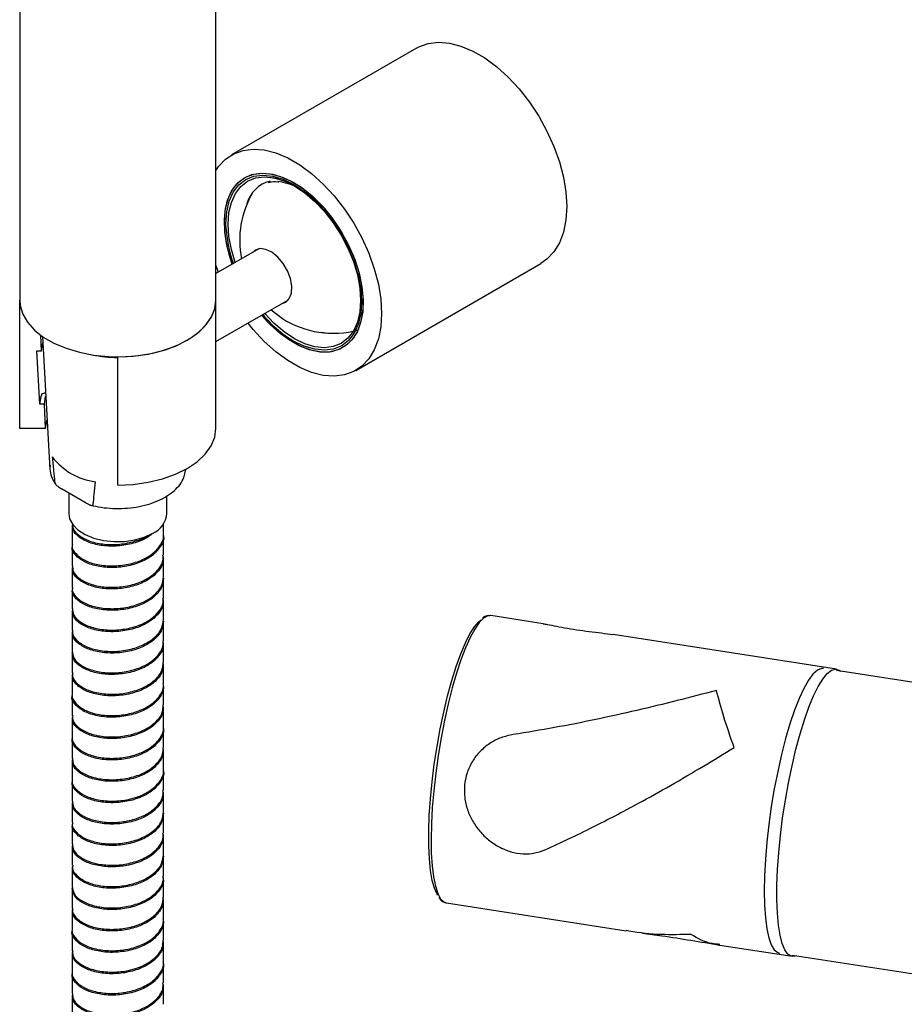
# Model space of a CAD drawing. Units: millimetres. Extents: x -1190 to 210, y -177 to 645.
# Drawn here: x -433 to -298, y 224 to 375 of the extents above; entities that cross this region are included whole.
import ezdxf

# ---------------------------------------------------------------- set-up
doc = ezdxf.new("R2010")
doc.units = ezdxf.units.MM
doc.layers.add('A1', color=7, linetype='Continuous')

msp = doc.modelspace()

# ---------------------------------------------------------------- linework, layer by layer
at = {"layer": 'A1', "color": 0}
for p, q in [((-432.97, 445.4), (-432.97, 332.09)), ((-402.97, 332.09), (-402.97, 445.4)), ((-372.3, 370.59), (-400.59, 354.27)), ((-396.41, 339.94), (-402.97, 336.15)), ((-402.57, 336.38), (-402.97, 337.43)), ((-432.97, 312.49), (-432.97, 332.09)), ((-402.97, 325.76), (-391.91, 332.14)), ((-402.97, 312.49), (-402.97, 332.09)), ((-394.56, 330.61), (-392.82, 329.29)), ((-429.63, 324.33), (-429.76, 326.74)), ((-429.5, 326.55), (-428.34, 306.23)), ((-429.9, 316.17), (-430.33, 324.33)), ((-430.33, 324.33), (-429.63, 324.33)), ((-417.97, 303.83), (-417.97, 323.43)), ((-429.2, 316.17), (-429.9, 316.17)), ((-429, 312.49), (-429.2, 316.17)), ((-429, 312.49), (-432.97, 312.49)), ((-407.67, 305.75), (-407.6, 306.23)), ((-407.6, 306.23), (-407.6, 306.23)), ((-422.79, 301.07), (-426.59, 303.26)), ((-425.47, 302.62), (-425.47, 299.51)), ((-410.47, 299.51), (-410.47, 302.15)), ((-410.97, 296.37), (-410.97, 297.96)), ((-424.97, 297.75), (-424.97, 294.73)), ((-410.97, 293.1), (-410.97, 296.12)), ((-424.97, 294.49), (-424.97, 291.47)), ((-410.97, 289.83), (-410.97, 292.86)), ((-424.97, 291.22), (-424.97, 288.2)), ((-410.97, 286.57), (-410.97, 289.59)), ((-424.97, 287.96), (-424.97, 284.94)), ((-410.97, 283.3), (-410.97, 286.32)), ((-424.97, 284.69), (-424.97, 281.67)), ((-410.97, 280.04), (-410.97, 283.06)), ((-424.97, 281.42), (-424.97, 278.4)), ((-410.97, 276.77), (-410.97, 279.79)), ((-424.97, 278.16), (-424.97, 275.14)), ((-410.97, 273.5), (-410.97, 276.52)), ((-424.97, 274.89), (-424.97, 271.87)), ((-410.97, 270.24), (-410.97, 273.26)), ((-424.97, 271.63), (-424.97, 268.6)), ((-410.97, 266.97), (-410.97, 269.99)), ((-424.97, 268.36), (-424.97, 265.34)), ((-410.97, 263.71), (-410.97, 266.73)), ((-424.97, 265.09), (-424.97, 262.07)), ((-410.97, 260.44), (-410.97, 263.46)), ((-424.97, 261.83), (-424.97, 258.81)), ((-410.97, 257.17), (-410.97, 260.19)), ((-424.97, 258.56), (-424.97, 255.54)), ((-410.97, 253.91), (-410.97, 256.93)), ((-424.97, 255.29), (-424.97, 252.27)), ((-410.97, 250.64), (-410.97, 253.66)), ((-424.97, 252.03), (-424.97, 249.01)), ((-410.97, 247.37), (-410.97, 250.39)), ((-424.97, 248.76), (-424.97, 245.74)), ((-410.97, 244.11), (-410.97, 247.13)), ((-424.97, 245.5), (-424.97, 242.48)), ((-410.97, 240.84), (-410.97, 243.86)), ((-424.97, 242.23), (-424.97, 239.21)), ((-410.97, 237.58), (-410.97, 240.6)), ((-424.97, 238.96), (-424.97, 235.94)), ((-410.97, 234.31), (-410.97, 237.33)), ((-424.97, 235.7), (-424.97, 232.68)), ((-410.97, 231.04), (-410.97, 234.06)), ((-424.97, 232.43), (-424.97, 229.41)), ((-410.97, 227.78), (-410.97, 230.8)), ((-424.97, 229.17), (-424.97, 226.14)), ((-410.97, 224.51), (-410.97, 227.53)), ((-424.97, 225.9), (-424.97, 222.88))]:
    msp.add_line(p, q, dxfattribs=at)
at = {"layer": 'A1', "color": 0, "linetype": 'Continuous', "lineweight": 25}
for p, q in [((-381.59, 321.36), (-353.3, 337.68)), ((-360.96, 283.88), (-361.05, 283.89)), ((-352.95, 282.64), (-360.96, 283.88)), ((-343.6, 281.18), (-342.27, 280.98)), ((-308.12, 275.7), (-342.27, 280.99)), ((-275.17, 270.4), (-308.15, 275.51)), ((-367.82, 240.01), (-367.75, 240)), ((-367.75, 240), (-340.3, 235.75)), ((-325.97, 233.54), (-314.9, 231.83)), ((-314.87, 232.02), (-283.93, 227.24))]:
    msp.add_line(p, q, dxfattribs=at)
at = {"layer": 'A1', "color": 0, "flags": 128}
for points in [[(-372.3, 370.59), (-371.97, 370.77), (-370.55, 371.29), (-368.98, 371.48), (-367.3, 371.35), (-365.54, 370.91), (-363.72, 370.15), (-361.89, 369.09), (-360.07, 367.75), (-358.3, 366.16), (-356.62, 364.35), (-355.06, 362.34), (-353.63, 360.18), (-352.38, 357.91), (-351.32, 355.57), (-350.48, 353.21), (-349.87, 350.86), (-349.49, 348.57), (-349.37, 346.38), (-349.49, 344.34), (-349.87, 342.48), (-350.48, 340.84), (-351.32, 339.45), (-352.38, 338.33), (-353.3, 337.68)], [(-402.97, 351.91), (-402.57, 352.5), (-401.51, 353.62), (-400.26, 354.44), (-398.84, 354.96), (-397.27, 355.15), (-395.59, 355.03), (-393.82, 354.58), (-392, 353.82), (-390.17, 352.76), (-388.35, 351.42), (-386.59, 349.83), (-384.91, 348.02), (-383.34, 346.01), (-381.92, 343.86), (-380.67, 341.59), (-379.61, 339.24), (-378.77, 336.88), (-378.15, 334.53), (-377.78, 332.24), (-377.65, 330.05), (-377.78, 328.01), (-378.15, 326.16), (-378.77, 324.52), (-379.61, 323.12), (-380.67, 322), (-381.92, 321.18), (-383.34, 320.66), (-384.91, 320.47), (-386.59, 320.59), (-388.35, 321.04), (-390.17, 321.8), (-392, 322.86), (-393.82, 324.2), (-395.59, 325.79), (-397.27, 327.6), (-398.07, 328.58)], [(-401.69, 343.93), (-401.57, 345.73), (-401.2, 347.34), (-400.59, 348.73), (-399.76, 349.87), (-398.73, 350.72), (-397.52, 351.26), (-396.16, 351.5), (-394.67, 351.41), (-393.11, 351), (-391.49, 350.28), (-389.87, 349.28), (-388.28, 348), (-386.75, 346.48), (-385.32, 344.76), (-384.03, 342.88), (-382.91, 340.88), (-381.97, 338.81), (-381.25, 336.71), (-380.76, 334.64), (-380.51, 332.64), (-380.51, 330.77), (-380.76, 329.06), (-381.25, 327.55), (-381.97, 326.29), (-382.91, 325.29), (-384.03, 324.59), (-385.32, 324.2), (-386.75, 324.13), (-388.28, 324.38), (-389.87, 324.94), (-391.49, 325.81), (-393.11, 326.95), (-394.67, 328.35), (-395.99, 329.78)], [(-400.49, 337.58), (-400.77, 338.39), (-401.32, 340.47), (-401.62, 342.49), (-401.69, 344.4), (-401.5, 346.15), (-401.07, 347.71), (-400.41, 349.04), (-399.52, 350.11), (-398.44, 350.88), (-397.19, 351.35), (-395.79, 351.5), (-394.29, 351.34), (-392.71, 350.85), (-391.09, 350.06)], [(-401.43, 342.92), (-401.45, 343.79), (-401.33, 345.59), (-400.95, 347.2), (-400.32, 348.58), (-399.47, 349.69), (-398.42, 350.51), (-397.18, 351.01), (-395.79, 351.19), (-394.29, 351.04), (-392.71, 350.57), (-391.09, 349.78)], [(-400.02, 337.85), (-400.6, 339.81), (-400.98, 341.81), (-401.1, 343.71), (-400.98, 345.47), (-400.6, 347.03), (-400, 348.38), (-399.17, 349.46), (-398.14, 350.26), (-396.93, 350.75), (-395.58, 350.93), (-394.11, 350.78), (-392.57, 350.32), (-390.98, 349.55)], [(-391.09, 350.06), (-389.47, 348.98), (-387.89, 347.64), (-386.38, 346.07), (-384.99, 344.31), (-383.73, 342.39), (-382.65, 340.37), (-381.77, 338.28), (-381.11, 336.19), (-380.68, 334.13), (-380.49, 332.16), (-380.55, 330.32), (-380.86, 328.66), (-381.41, 327.21), (-382.19, 326.01), (-383.17, 325.09), (-384.34, 324.47), (-385.67, 324.15), (-387.12, 324.16), (-388.67, 324.49), (-390.28, 325.13), (-391.9, 326.07), (-393.5, 327.28), (-395.05, 328.74), (-395.99, 329.78)], [(-391.09, 349.78), (-389.47, 348.7), (-387.88, 347.35), (-386.38, 345.76), (-385, 343.98), (-383.76, 342.04), (-382.7, 340.01), (-381.85, 337.91), (-381.23, 335.82), (-380.85, 333.77), (-380.72, 331.83), (-380.85, 330.03), (-380.92, 329.6)], [(-390.98, 349.55), (-389.4, 348.49), (-387.86, 347.18), (-386.39, 345.63), (-385.04, 343.89), (-383.83, 342), (-382.8, 340.01), (-381.97, 337.97), (-381.36, 335.93), (-380.99, 333.93), (-380.87, 332.03), (-380.99, 330.28), (-381.36, 328.71), (-381.97, 327.36), (-382.8, 326.28), (-383.8, 325.5)], [(-392.86, 331.59), (-392.31, 331.8), (-391.76, 332.35), (-391.45, 333.17), (-391.39, 334.21), (-391.6, 335.37), (-392.06, 336.56), (-392.72, 337.69), (-393.54, 338.66), (-394.44, 339.4), (-395.37, 339.84), (-396.23, 339.96), (-396.96, 339.73), (-397.36, 339.38)], [(-432.97, 332.09), (-432.9, 331.26), (-432.51, 329.96), (-431.77, 328.7), (-430.71, 327.52), (-429.36, 326.45), (-427.73, 325.52), (-425.88, 324.73), (-423.84, 324.12), (-421.67, 323.7), (-419.4, 323.47), (-417.11, 323.45), (-414.83, 323.62), (-412.63, 324), (-410.55, 324.56), (-408.65, 325.31), (-406.96, 326.21), (-405.54, 327.25), (-404.4, 328.4), (-403.59, 329.64), (-403.1, 330.93), (-402.97, 332.09)], [(-417.97, 323.43), (-415.62, 323.54), (-413.33, 323.85), (-411.16, 324.37), (-409.15, 325.08), (-407.36, 325.97), (-405.83, 327), (-404.6, 328.16), (-403.7, 329.41), (-403.15, 330.74), (-402.97, 332.09)], [(-383.8, 325.5), (-383.83, 325.48), (-385.04, 324.99), (-386.39, 324.81), (-387.86, 324.96), (-389.4, 325.42), (-390.98, 326.19), (-392.57, 327.25), (-394.11, 328.57), (-395.52, 330.05)], [(-380.92, 329.6), (-381.23, 328.42), (-381.85, 327.04), (-382.7, 325.93), (-383.76, 325.12), (-385, 324.61), (-386.38, 324.43), (-387.88, 324.58), (-389.47, 325.05), (-390.59, 325.57)], [(-385.83, 326.99), (-385.86, 326.99), (-386.89, 327.13)], [(-429.63, 324.33), (-429.45, 325.5), (-429.44, 325.54)], [(-429.9, 316.17), (-429.71, 317.36), (-429.55, 317.82)], [(-429.2, 316.17), (-429.01, 317.34), (-428.98, 317.44)], [(-429, 312.49), (-428.82, 313.64), (-428.77, 313.79)], [(-417.97, 303.83), (-415.62, 303.94), (-413.33, 304.26), (-411.16, 304.78), (-409.15, 305.49), (-407.36, 306.37), (-405.83, 307.4), (-404.6, 308.56), (-403.7, 309.82), (-403.15, 311.14), (-402.97, 312.49)], [(-425.47, 299.51), (-425.34, 298.69), (-424.86, 297.8), (-424.06, 296.98), (-422.98, 296.29), (-421.66, 295.74), (-420.17, 295.37), (-418.58, 295.19), (-416.96, 295.22), (-415.38, 295.45), (-413.93, 295.86), (-412.67, 296.45)]]:
    msp.add_lwpolyline(points, dxfattribs=at)
at = {"layer": 'A1', "color": 0, "linetype": 'Continuous', "lineweight": 25, "flags": 128}
for points in [[(-369.07, 241.19), (-369.16, 241.34), (-369.58, 242.23), (-369.92, 243.44), (-370.18, 244.95), (-370.36, 246.72), (-370.45, 248.73), (-370.46, 250.95), (-370.37, 253.35), (-370.2, 255.88), (-369.94, 258.51), (-369.6, 261.2), (-369.19, 263.9), (-368.71, 266.57), (-368.17, 269.16), (-367.57, 271.65), (-366.93, 273.98), (-366.26, 276.12), (-365.57, 278.04), (-364.86, 279.71), (-364.16, 281.1), (-363.46, 282.19), (-362.79, 282.96), (-362.42, 283.25)], [(-361.05, 283.89), (-361.44, 283.84), (-362.07, 283.5), (-362.73, 282.83), (-363.42, 281.84), (-364.13, 280.55), (-364.83, 278.98), (-365.53, 277.15), (-366.22, 275.09), (-366.87, 272.83), (-367.49, 270.4), (-368.06, 267.85), (-368.57, 265.2), (-369.02, 262.51), (-369.39, 259.81), (-369.7, 257.14), (-369.92, 254.55), (-370.05, 252.06), (-370.1, 249.73), (-370.07, 247.58), (-369.94, 245.65), (-369.73, 243.96), (-369.44, 242.55), (-369.08, 241.43), (-368.64, 240.63), (-368.14, 240.14), (-367.82, 240.01)], [(-310.13, 275.81), (-310.44, 275.81), (-311.06, 275.55), (-311.73, 274.95), (-312.42, 274.02), (-313.13, 272.77), (-313.85, 271.23), (-314.56, 269.42), (-315.25, 267.36), (-315.91, 265.1), (-316.54, 262.67), (-317.12, 260.09), (-317.64, 257.43), (-318.1, 254.71), (-318.48, 251.97), (-318.78, 249.28), (-319, 246.66), (-319.14, 244.15), (-319.18, 241.8)], [(-315.95, 255.69), (-315.47, 258.36), (-314.93, 260.96), (-314.34, 263.46), (-313.7, 265.8), (-313.03, 267.97), (-312.34, 269.92), (-311.63, 271.62), (-310.93, 273.05), (-310.23, 274.2), (-309.55, 275.03), (-308.9, 275.54), (-308.29, 275.72), (-307.73, 275.56), (-307.53, 275.41)], [(-314.25, 231.93), (-314.43, 231.86), (-315.01, 231.85), (-315.55, 232.17), (-316.02, 232.82), (-316.42, 233.78), (-316.75, 235.05), (-317, 236.6), (-317.17, 238.41), (-317.25, 240.45), (-317.24, 242.7), (-317.15, 245.11), (-316.97, 247.66), (-316.71, 250.3), (-316.37, 252.99), (-315.95, 255.69)], [(-319.18, 241.8), (-319.14, 239.65), (-319, 237.72), (-318.78, 236.05), (-318.48, 234.67), (-318.1, 233.59), (-317.64, 232.83), (-317.12, 232.41), (-316.85, 232.33)]]:
    msp.add_lwpolyline(points, dxfattribs=at)
at = {"layer": 'A1', "color": 0}
for centre, radius, start, end in [((-393.57, 345.58), 4.82, 103.5278, 165.545), ((-394.45, 341.91), 8.34, 61.5507, 83.4076), ((-385.1, 341.27), 14.25, 149.1074, 191.5888), ((-382.14, 344.34), 19.56, 181.1863, 200.2243), ((-381.83, 344.34), 19.65, 184.1692, 199.826), ((-381.69, 341.65), 18.39, 219.7975, 241.0457), ((-385.1, 341.27), 14.25, 237.1763, 285.6565), ((-418, 342.94), 19.6, 258.5655, 270.0928), ((-420.21, 314), 9.73, 216.9679, 263.0374), ((-414.16, 299.84), 3.71, 293.8103, 354.8695)]:
    msp.add_arc(centre, radius, start, end, dxfattribs=at)
for points, knots in [([(-394.61, 350.83), (-394.25, 350.79), (-393.8, 350.75), (-393.32, 350.56), (-393.22, 350.53)], [0, 0, 0, 0, 0.804429, 1, 1, 1, 1]), ([(-393.22, 350.53), (-392.84, 350.4), (-392.11, 350.17), (-391.35, 349.75), (-390.98, 349.55)], [0, 0, 0, 0, 0.522249, 1, 1, 1, 1]), ([(-394.92, 350.07), (-394.87, 350.09), (-394.45, 350.22), (-393.93, 350.25), (-393.43, 350.16), (-393.37, 350.15)], [0, 0, 0, 0, 0.123896, 0.905607, 1, 1, 1, 1]), ([(-429.01, 318.05), (-429.03, 318.02), (-429.1, 317.93), (-429.31, 317.82), (-429.51, 317.77), (-429.61, 317.75)], [0, 0, 0, 0, 0.1938517, 0.6046976, 1, 1, 1, 1]), ([(-427.99, 308.15), (-427.92, 307.44), (-427.81, 306.14), (-427.69, 304.84), (-427.63, 304.25)], [0, 0, 0, 0, 0.550825, 1, 1, 1, 1]), ([(-428.31, 306.85), (-428.32, 306.83), (-428.41, 306.45), (-428.29, 305.69), (-428.02, 304.75), (-427.63, 304.22), (-427.49, 304.02)], [0, 0, 0, 0, 0.019241, 0.394576, 0.767182, 1, 1, 1, 1]), ([(-422.12, 300.77), (-421.59, 300.65), (-420.5, 300.4), (-418.74, 300.24), (-416.92, 300.25), (-415.13, 300.45), (-413.43, 300.83), (-411.86, 301.39), (-410.48, 302.1), (-409.31, 302.95), (-408.43, 303.92), (-407.87, 304.86), (-407.75, 305.48), (-407.71, 305.71)], [0, 0, 0, 0, 0.088389, 0.182772, 0.277111, 0.371486, 0.465957, 0.560613, 0.655531, 0.750734, 0.845994, 0.940551, 1, 1, 1, 1]), ([(-427.63, 304.25), (-427.63, 304.25), (-427.63, 304.23), (-427.62, 304.18), (-427.57, 304.07), (-427.42, 303.87), (-427.08, 303.57), (-426.78, 303.38), (-426.59, 303.26)], [0, 0, 0, 0, 0.003177, 0.045115, 0.10737, 0.215153, 0.500289, 1, 1, 1, 1]), ([(-421.74, 300.85), (-421.69, 301.38), (-421.57, 302.54), (-421.45, 303.7), (-421.39, 304.34)], [0, 0, 0, 0, 0.449175, 1, 1, 1, 1]), ([(-422.79, 301.07), (-422.71, 301.03), (-422.48, 300.9), (-422.18, 300.76), (-421.92, 300.72), (-421.82, 300.75), (-421.77, 300.78), (-421.75, 300.83), (-421.74, 300.85), (-421.74, 300.85)], [0, 0, 0, 0, 0.1901123, 0.5972001, 0.801258, 0.871159, 0.9415281, 0.9875643, 1, 1, 1, 1]), ([(-424.88, 298.01), (-424.88, 297.75), (-424.9, 297.1), (-424.01, 296.12), (-422.44, 295.25), (-420.33, 294.76), (-417.95, 294.69), (-415.63, 295.13), (-414.06, 295.64), (-413.52, 296.07), (-413.49, 296.09)], [0, 0, 0, 0, 0.096704, 0.245959, 0.395214, 0.54447, 0.693725, 0.842981, 0.992236, 1, 1, 1, 1]), ([(-412.75, 296.41), (-413, 296.2), (-413.75, 295.56), (-415.59, 294.88), (-417.94, 294.45), (-420.31, 294.51), (-422.43, 295), (-424, 295.86), (-424.89, 296.84), (-424.88, 297.49), (-424.88, 297.75)], [0, 0, 0, 0, 0.072749, 0.212291, 0.351833, 0.491375, 0.630917, 0.770459, 0.910001, 1, 1, 1, 1]), ([(-424.91, 294.73), (-424.93, 294.66), (-425.05, 294.19), (-424.49, 293.33), (-423.25, 292.34), (-421.33, 291.66), (-419.05, 291.4), (-416.65, 291.6), (-414.4, 292.26), (-412.53, 293.33), (-411.37, 294.69), (-410.86, 295.76), (-410.99, 296.3), (-411, 296.34)], [0, 0, 0, 0, 0.02003, 0.128088, 0.236146, 0.344204, 0.452261, 0.560319, 0.668377, 0.776434, 0.884492, 0.992549, 1, 1, 1, 1]), ([(-411, 296.11), (-410.99, 296.07), (-410.86, 295.53), (-411.36, 294.46), (-412.52, 293.09), (-414.38, 292.02), (-416.63, 291.36), (-419.03, 291.15), (-421.31, 291.41), (-423.23, 292.09), (-424.48, 293.07), (-425.05, 293.93), (-424.93, 294.4), (-424.91, 294.47)], [0, 0, 0, 0, 0.007778, 0.115834, 0.223892, 0.331949, 0.440006, 0.548063, 0.65612, 0.764177, 0.872234, 0.980291, 1, 1, 1, 1]), ([(-424.89, 291.49), (-424.88, 291.19), (-424.86, 290.49), (-423.89, 289.49), (-422.26, 288.66), (-420.12, 288.2), (-417.73, 288.18), (-415.38, 288.64), (-413.31, 289.53), (-411.81, 290.78), (-411.01, 292.03), (-411.05, 292.82), (-411.07, 293.1)], [0, 0, 0, 0, 0.08055, 0.188269, 0.295989, 0.403709, 0.511428, 0.619148, 0.726868, 0.834588, 0.942308, 1, 1, 1, 1]), ([(-411.07, 292.87), (-411.05, 292.59), (-411, 291.8), (-411.8, 290.54), (-413.29, 289.3), (-415.36, 288.4), (-417.71, 287.94), (-420.1, 287.95), (-422.24, 288.4), (-423.88, 289.24), (-424.85, 290.23), (-424.88, 290.93), (-424.89, 291.23)], [0, 0, 0, 0, 0.058009, 0.165729, 0.273449, 0.381169, 0.488889, 0.596609, 0.704329, 0.81205, 0.91977, 1, 1, 1, 1]), ([(-424.89, 288.2), (-424.91, 288.09), (-425.02, 287.58), (-424.41, 286.69), (-423.09, 285.73), (-421.13, 285.09), (-418.83, 284.87), (-416.42, 285.11), (-414.19, 285.81), (-412.41, 286.91), (-411.2, 288.3), (-411.05, 289.33), (-410.97, 289.85)], [0, 0, 0, 0, 0.030163, 0.137923, 0.245682, 0.353442, 0.461202, 0.568962, 0.676721, 0.784481, 0.89224, 1, 1, 1, 1]), ([(-410.97, 289.61), (-411.04, 289.1), (-411.19, 288.07), (-412.4, 286.68), (-414.18, 285.57), (-416.4, 284.87), (-418.81, 284.62), (-421.11, 284.84), (-423.07, 285.47), (-424.4, 286.44), (-425.02, 287.32), (-424.91, 287.83), (-424.89, 287.94)], [0, 0, 0, 0, 0.107794, 0.215588, 0.323382, 0.431176, 0.53897, 0.646764, 0.754558, 0.862353, 0.970146, 1, 1, 1, 1]), ([(-424.92, 284.95), (-424.89, 284.62), (-424.82, 283.88), (-423.77, 282.87), (-422.08, 282.06), (-419.9, 281.64), (-417.51, 281.68), (-415.17, 282.17), (-413.14, 283.1), (-411.7, 284.38), (-410.98, 285.59), (-411.05, 286.33), (-411.07, 286.55)], [0, 0, 0, 0, 0.090748, 0.198533, 0.306318, 0.414102, 0.521887, 0.629672, 0.737456, 0.845241, 0.953026, 1, 1, 1, 1]), ([(-411.07, 286.33), (-411.05, 286.1), (-410.97, 285.36), (-411.69, 284.14), (-413.12, 282.87), (-415.15, 281.93), (-417.49, 281.43), (-419.88, 281.4), (-422.06, 281.81), (-423.75, 282.61), (-424.81, 283.63), (-424.88, 284.36), (-424.92, 284.69)], [0, 0, 0, 0, 0.047291, 0.155077, 0.262862, 0.370647, 0.478433, 0.586218, 0.694003, 0.801788, 0.909574, 1, 1, 1, 1]), ([(-424.88, 281.67), (-424.9, 281.52), (-424.99, 280.98), (-424.31, 280.06), (-422.93, 279.12), (-420.92, 278.52), (-418.6, 278.34), (-416.2, 278.63), (-414, 279.37), (-412.27, 280.5), (-411.16, 281.86), (-411.05, 282.84), (-411.01, 283.31)], [0, 0, 0, 0, 0.040934, 0.148711, 0.256488, 0.364265, 0.472042, 0.579819, 0.687596, 0.795372, 0.903149, 1, 1, 1, 1]), ([(-411.01, 283.06), (-411.05, 282.6), (-411.15, 281.63), (-412.26, 280.26), (-413.99, 279.13), (-416.18, 278.38), (-418.58, 278.09), (-420.91, 278.27), (-422.91, 278.87), (-424.3, 279.81), (-424.99, 280.72), (-424.9, 281.26), (-424.88, 281.41)], [0, 0, 0, 0, 0.096065, 0.203974, 0.311882, 0.419791, 0.527699, 0.635608, 0.743516, 0.851425, 0.959333, 1, 1, 1, 1]), ([(-424.97, 278.5), (-424.91, 278.1), (-424.8, 277.3), (-423.63, 276.24), (-421.89, 275.47), (-419.68, 275.09), (-417.28, 275.17), (-414.96, 275.71), (-412.97, 276.68), (-411.6, 277.98), (-410.94, 279.16), (-411.04, 279.84), (-411.06, 280.02)], [0, 0, 0, 0, 0.107054, 0.2141076, 0.3211615, 0.4282153, 0.5352684, 0.6423224, 0.7493762, 0.85643, 0.9634837, 1, 1, 1, 1]), ([(-411.06, 279.79), (-411.04, 279.61), (-410.94, 278.93), (-411.59, 277.74), (-412.96, 276.44), (-414.94, 275.47), (-417.26, 274.93), (-419.66, 274.85), (-421.87, 275.22), (-423.62, 275.99), (-424.79, 277.04), (-424.91, 277.84), (-424.97, 278.24)], [0, 0, 0, 0, 0.03682, 0.1438397, 0.2508597, 0.3578799, 0.4649, 0.5719203, 0.67894, 0.7859599, 0.8929803, 1, 1, 1, 1]), ([(-424.87, 275.14), (-424.89, 274.95), (-424.96, 274.37), (-424.21, 273.43), (-422.76, 272.51), (-420.72, 271.95), (-418.37, 271.81), (-415.98, 272.14), (-413.81, 272.93), (-412.14, 274.09), (-411.11, 275.43), (-411.06, 276.36), (-411.03, 276.77)], [0, 0, 0, 0, 0.051129, 0.158912, 0.266695, 0.374478, 0.482261, 0.590044, 0.697827, 0.80561, 0.913393, 1, 1, 1, 1]), ([(-411.03, 276.54), (-411.06, 276.13), (-411.11, 275.19), (-412.13, 273.85), (-413.8, 272.69), (-415.96, 271.9), (-418.35, 271.57), (-420.7, 271.7), (-422.74, 272.26), (-424.2, 273.17), (-424.95, 274.11), (-424.89, 274.7), (-424.87, 274.88)], [0, 0, 0, 0, 0.0869281, 0.1947104, 0.302493, 0.4102752, 0.5180579, 0.62584, 0.7336226, 0.8414048, 0.9491874, 1, 1, 1, 1]), ([(-424.96, 271.87), (-424.97, 271.86), (-425.1, 271.47), (-424.63, 270.66), (-423.52, 269.63), (-421.69, 268.89), (-419.46, 268.55), (-417.05, 268.67), (-414.76, 269.25), (-412.81, 270.26), (-411.51, 271.58), (-410.91, 272.72), (-411.02, 273.36), (-411.04, 273.49)], [0, 0, 0, 0, 0.0014778, 0.1094703, 0.217462, 0.3254539, 0.4334458, 0.541438, 0.6494298, 0.7574219, 0.8654138, 0.9734059, 1, 1, 1, 1]), ([(-411.04, 273.26), (-411.02, 273.13), (-410.91, 272.49), (-411.5, 271.35), (-412.8, 270.02), (-414.74, 269.01), (-417.03, 268.43), (-419.44, 268.3), (-421.67, 268.64), (-423.51, 269.37), (-424.62, 270.4), (-425.1, 271.21), (-424.97, 271.6), (-424.97, 271.61)], [0, 0, 0, 0, 0.0269145, 0.1349077, 0.2429005, 0.3508935, 0.4588864, 0.5668798, 0.6748726, 0.7828654, 0.8908584, 0.9988511, 1, 1, 1, 1]), ([(-424.87, 268.61), (-424.89, 268.39), (-424.92, 267.76), (-424.1, 266.8), (-422.59, 265.91), (-420.51, 265.38), (-418.15, 265.29), (-415.77, 265.67), (-413.63, 266.49), (-412.02, 267.68), (-411.07, 268.99), (-411.06, 269.87), (-411.05, 270.24)], [0, 0, 0, 0, 0.061357, 0.169133, 0.276911, 0.384688, 0.492465, 0.600242, 0.708019, 0.815797, 0.923574, 1, 1, 1, 1]), ([(-411.05, 270.01), (-411.06, 269.64), (-411.07, 268.76), (-412.01, 267.45), (-413.62, 266.25), (-415.75, 265.43), (-418.13, 265.05), (-420.49, 265.13), (-422.57, 265.66), (-424.09, 266.54), (-424.92, 267.5), (-424.88, 268.13), (-424.87, 268.35)], [0, 0, 0, 0, 0.076745, 0.184522, 0.292299, 0.400075, 0.507852, 0.615629, 0.723406, 0.831183, 0.93896, 1, 1, 1, 1]), ([(-424.93, 265.33), (-424.94, 265.29), (-425.07, 264.86), (-424.55, 264.02), (-423.37, 263.01), (-421.49, 262.31), (-419.24, 262.01), (-416.83, 262.17), (-414.56, 262.8), (-412.65, 263.84), (-411.43, 265.18), (-410.88, 266.29), (-411, 266.87), (-411.02, 266.95)], [0, 0, 0, 0, 0.011591, 0.119649, 0.227708, 0.335766, 0.443825, 0.551884, 0.659942, 0.768001, 0.876059, 0.984118, 1, 1, 1, 1]), ([(-411.02, 266.72), (-411, 266.64), (-410.88, 266.05), (-411.42, 264.95), (-412.64, 263.6), (-414.54, 262.56), (-416.81, 261.93), (-419.22, 261.76), (-421.48, 262.06), (-423.36, 262.76), (-424.55, 263.76), (-425.07, 264.6), (-424.94, 265.03), (-424.93, 265.07)], [0, 0, 0, 0, 0.016205, 0.124264, 0.232323, 0.340381, 0.44844, 0.556499, 0.664558, 0.772617, 0.880676, 0.988735, 1, 1, 1, 1]), ([(-424.88, 262.09), (-424.88, 261.82), (-424.89, 261.16), (-423.99, 260.17), (-422.41, 259.31), (-420.29, 258.82), (-417.92, 258.77), (-415.55, 259.19), (-413.45, 260.05), (-411.9, 261.28), (-411.04, 262.55), (-411.06, 263.39), (-411.06, 263.7)], [0, 0, 0, 0, 0.072094, 0.179812, 0.28753, 0.395248, 0.502966, 0.610685, 0.718402, 0.826121, 0.933838, 1, 1, 1, 1]), ([(-411.06, 263.48), (-411.06, 263.16), (-411.03, 262.32), (-411.89, 261.04), (-413.44, 259.82), (-415.53, 258.95), (-417.9, 258.53), (-420.27, 258.57), (-422.39, 259.06), (-423.98, 259.92), (-424.88, 260.9), (-424.88, 261.56), (-424.88, 261.83)], [0, 0, 0, 0, 0.066478, 0.174196, 0.281915, 0.389633, 0.497351, 0.605069, 0.712787, 0.820505, 0.928223, 1, 1, 1, 1]), ([(-424.91, 258.8), (-424.93, 258.72), (-425.04, 258.25), (-424.48, 257.38), (-423.22, 256.4), (-421.29, 255.73), (-419.01, 255.47), (-416.6, 255.68), (-414.36, 256.35), (-412.5, 257.42), (-411.35, 258.79), (-410.86, 259.85), (-410.98, 260.39), (-410.99, 260.41)], [0, 0, 0, 0, 0.021778, 0.129833, 0.237888, 0.345943, 0.453998, 0.562053, 0.670108, 0.778163, 0.886218, 0.994273, 1, 1, 1, 1]), ([(-410.99, 260.19), (-410.98, 260.16), (-410.85, 259.62), (-411.35, 258.56), (-412.49, 257.18), (-414.34, 256.11), (-416.58, 255.44), (-418.99, 255.23), (-421.28, 255.48), (-423.2, 256.14), (-424.47, 257.13), (-425.04, 257.99), (-424.93, 258.46), (-424.91, 258.54)], [0, 0, 0, 0, 0.0060543, 0.1141086, 0.2221629, 0.3302175, 0.4382717, 0.5463258, 0.6543803, 0.7624343, 0.870489, 0.9785435, 1, 1, 1, 1]), ([(-424.9, 255.56), (-424.88, 255.25), (-424.85, 254.55), (-423.87, 253.55), (-422.23, 252.72), (-420.08, 252.27), (-417.69, 252.26), (-415.34, 252.72), (-413.28, 253.62), (-411.79, 254.87), (-411, 256.12), (-411.05, 256.9), (-411.07, 257.16)], [0, 0, 0, 0, 0.082307, 0.190088, 0.297868, 0.405648, 0.513428, 0.621209, 0.728989, 0.83677, 0.94455, 1, 1, 1, 1]), ([(-411.07, 256.93), (-411.05, 256.67), (-411, 255.89), (-411.78, 254.64), (-413.26, 253.39), (-415.32, 252.48), (-417.67, 252.02), (-420.06, 252.02), (-422.21, 252.47), (-423.86, 253.29), (-424.84, 254.29), (-424.88, 254.99), (-424.9, 255.3)], [0, 0, 0, 0, 0.055767, 0.163548, 0.271328, 0.379109, 0.48689, 0.594671, 0.702451, 0.810232, 0.918012, 1, 1, 1, 1]), ([(-424.89, 252.27), (-424.91, 252.16), (-425.02, 251.64), (-424.39, 250.75), (-423.06, 249.79), (-421.09, 249.15), (-418.79, 248.94), (-416.38, 249.19), (-414.16, 249.9), (-412.38, 251), (-411.18, 252.4), (-411.04, 253.43), (-410.97, 253.95)], [0, 0, 0, 0, 0.03239, 0.139902, 0.247414, 0.354926, 0.462439, 0.569951, 0.677463, 0.784976, 0.892488, 1, 1, 1, 1]), ([(-410.97, 253.71), (-411.04, 253.2), (-411.18, 252.17), (-412.37, 250.77), (-414.14, 249.66), (-416.36, 248.95), (-418.77, 248.69), (-421.07, 248.9), (-423.04, 249.53), (-424.38, 250.49), (-425.01, 251.38), (-424.91, 251.9), (-424.89, 252.02)], [0, 0, 0, 0, 0.107546, 0.215093, 0.322639, 0.430186, 0.537732, 0.645279, 0.752825, 0.860372, 0.967918, 1, 1, 1, 1]), ([(-424.92, 249.02), (-424.89, 248.68), (-424.81, 247.94), (-423.74, 246.92), (-422.04, 246.12), (-419.86, 245.71), (-417.46, 245.75), (-415.13, 246.26), (-413.11, 247.2), (-411.68, 248.47), (-410.97, 249.68), (-411.05, 250.41), (-411.07, 250.63)], [0, 0, 0, 0, 0.092489, 0.200273, 0.308058, 0.415842, 0.523626, 0.63141, 0.739194, 0.846978, 0.954762, 1, 1, 1, 1]), ([(-411.07, 250.4), (-411.04, 250.18), (-410.96, 249.45), (-411.67, 248.24), (-413.09, 246.96), (-415.11, 246.02), (-417.44, 245.51), (-419.84, 245.47), (-422.02, 245.87), (-423.73, 246.67), (-424.8, 247.68), (-424.88, 248.42), (-424.92, 248.76)], [0, 0, 0, 0, 0.045555, 0.153339, 0.261124, 0.368909, 0.476694, 0.584479, 0.692263, 0.800048, 0.907833, 1, 1, 1, 1]), ([(-424.87, 245.74), (-424.9, 245.59), (-424.98, 245.03), (-424.29, 244.11), (-422.89, 243.18), (-420.89, 242.58), (-418.56, 242.41), (-416.16, 242.71), (-413.97, 243.46), (-412.25, 244.59), (-411.15, 245.95), (-411.06, 246.92), (-411.01, 247.38)], [0, 0, 0, 0, 0.042657, 0.150451, 0.258244, 0.366038, 0.473831, 0.581624, 0.689418, 0.797211, 0.905004, 1, 1, 1, 1]), ([(-411.01, 247.13), (-411.06, 246.68), (-411.14, 245.72), (-412.24, 244.36), (-413.95, 243.22), (-416.14, 242.47), (-418.54, 242.16), (-420.87, 242.33), (-422.88, 242.93), (-424.28, 243.86), (-424.98, 244.78), (-424.9, 245.33), (-424.87, 245.48)], [0, 0, 0, 0, 0.094207, 0.202132, 0.310057, 0.417982, 0.525907, 0.633833, 0.741758, 0.849683, 0.957608, 1, 1, 1, 1]), ([(-424.97, 242.55), (-424.91, 242.15), (-424.78, 241.35), (-423.61, 240.3), (-421.85, 239.54), (-419.64, 239.16), (-417.24, 239.25), (-414.92, 239.8), (-412.94, 240.77), (-411.59, 242.08), (-410.94, 243.25), (-411.03, 243.93), (-411.06, 244.09)], [0, 0, 0, 0, 0.107242, 0.214483, 0.321725, 0.428967, 0.536208, 0.64345, 0.750692, 0.857934, 0.965175, 1, 1, 1, 1]), ([(-411.06, 243.86), (-411.03, 243.7), (-410.93, 243.02), (-411.58, 241.84), (-412.93, 240.53), (-414.91, 239.56), (-417.22, 239), (-419.62, 238.92), (-421.83, 239.29), (-423.6, 240.05), (-424.78, 241.1), (-424.9, 241.89), (-424.97, 242.29)], [0, 0, 0, 0, 0.03513, 0.142338, 0.249545, 0.356754, 0.463961, 0.571169, 0.678377, 0.785584, 0.892792, 1, 1, 1, 1]), ([(-424.87, 239.21), (-424.89, 239.02), (-424.95, 238.43), (-424.19, 237.48), (-422.73, 236.57), (-420.68, 236.01), (-418.33, 235.89), (-415.94, 236.23), (-413.78, 237.02), (-412.12, 238.18), (-411.11, 239.52), (-411.06, 240.44), (-411.04, 240.85)], [0, 0, 0, 0, 0.0528811, 0.1606609, 0.2684412, 0.3762216, 0.4840024, 0.5917825, 0.6995631, 0.8073433, 0.9151238, 1, 1, 1, 1]), ([(-411.04, 240.62), (-411.06, 240.21), (-411.1, 239.29), (-412.11, 237.95), (-413.76, 236.78), (-415.92, 235.99), (-418.31, 235.64), (-420.66, 235.76), (-422.71, 236.32), (-424.18, 237.23), (-424.95, 238.17), (-424.89, 238.76), (-424.87, 238.95)], [0, 0, 0, 0, 0.085197, 0.192977, 0.300757, 0.408537, 0.516316, 0.624096, 0.731876, 0.839656, 0.947436, 1, 1, 1, 1]), ([(-424.96, 235.94), (-424.96, 235.93), (-425.09, 235.52), (-424.61, 234.71), (-423.49, 233.68), (-421.65, 232.95), (-419.42, 232.62), (-417.01, 232.75), (-414.72, 233.34), (-412.78, 234.35), (-411.5, 235.68), (-410.91, 236.81), (-411.02, 237.44), (-411.04, 237.55)], [0, 0, 0, 0, 0.003179, 0.111233, 0.219287, 0.327341, 0.435394, 0.543448, 0.651502, 0.759555, 0.867609, 0.975663, 1, 1, 1, 1]), ([(-411.04, 237.32), (-411.02, 237.21), (-410.9, 236.58), (-411.49, 235.44), (-412.77, 234.11), (-414.7, 233.1), (-416.99, 232.51), (-419.4, 232.37), (-421.63, 232.7), (-423.48, 233.43), (-424.61, 234.45), (-425.09, 235.27), (-424.96, 235.67), (-424.96, 235.68)], [0, 0, 0, 0, 0.024658, 0.132713, 0.240767, 0.348822, 0.456876, 0.564931, 0.672985, 0.78104, 0.889094, 0.997149, 1, 1, 1, 1]), ([(-424.87, 232.69), (-424.89, 232.45), (-424.92, 231.82), (-424.08, 230.85), (-422.55, 229.97), (-420.47, 229.45), (-418.1, 229.37), (-415.73, 229.75), (-413.6, 230.58), (-411.99, 231.78), (-411.07, 233.08), (-411.06, 233.96), (-411.06, 234.31)], [0, 0, 0, 0, 0.063629, 0.171347, 0.279065, 0.386784, 0.494503, 0.602221, 0.70994, 0.817658, 0.925377, 1, 1, 1, 1]), ([(-411.05, 234.08), (-411.06, 233.73), (-411.06, 232.85), (-411.98, 231.54), (-413.58, 230.34), (-415.71, 229.51), (-418.08, 229.12), (-420.45, 229.2), (-422.54, 229.72), (-424.07, 230.6), (-424.91, 231.56), (-424.88, 232.2), (-424.87, 232.43)], [0, 0, 0, 0, 0.074941, 0.182659, 0.290378, 0.398096, 0.505814, 0.613532, 0.721251, 0.828969, 0.936688, 1, 1, 1, 1]), ([(-424.93, 229.4), (-424.94, 229.35), (-425.07, 228.91), (-424.54, 228.07), (-423.34, 227.07), (-421.46, 226.37), (-419.19, 226.08), (-416.79, 226.25), (-414.52, 226.89), (-412.62, 227.93), (-411.41, 229.28), (-410.88, 230.38), (-411, 230.95), (-411.02, 231.02)], [0, 0, 0, 0, 0.0133336, 0.1213905, 0.2294476, 0.3375047, 0.4455622, 0.5536191, 0.6616763, 0.7697333, 0.8777902, 0.9858472, 1, 1, 1, 1]), ([(-411.02, 230.79), (-411, 230.72), (-410.88, 230.15), (-411.41, 229.05), (-412.61, 227.69), (-414.5, 226.65), (-416.77, 226.01), (-419.17, 225.83), (-421.44, 226.12), (-423.33, 226.81), (-424.53, 227.82), (-425.06, 228.66), (-424.94, 229.1), (-424.93, 229.14)], [0, 0, 0, 0, 0.0144762, 0.1225334, 0.2305906, 0.3386479, 0.4467051, 0.5547621, 0.6628192, 0.7708763, 0.8789335, 0.986991, 1, 1, 1, 1]), ([(-424.88, 226.16), (-424.88, 225.89), (-424.88, 225.21), (-423.97, 224.23), (-422.38, 223.37), (-420.25, 222.89), (-417.88, 222.85), (-415.51, 223.28), (-413.42, 224.14), (-411.88, 225.37), (-411.03, 226.64), (-411.06, 227.47), (-411.07, 227.77)], [0, 0, 0, 0, 0.07385, 0.181627, 0.289406, 0.397184, 0.504962, 0.61274, 0.720519, 0.828297, 0.936075, 1, 1, 1, 1]), ([(-411.07, 227.54), (-411.06, 227.23), (-411.03, 226.41), (-411.87, 225.14), (-413.4, 223.91), (-415.49, 223.04), (-417.86, 222.6), (-420.23, 222.64), (-422.36, 223.12), (-423.96, 223.97), (-424.88, 224.96), (-424.88, 225.63), (-424.88, 225.9)], [0, 0, 0, 0, 0.064242, 0.17202, 0.279799, 0.387577, 0.495355, 0.603134, 0.710912, 0.81869, 0.926469, 1, 1, 1, 1])]:
    msp.add_open_spline(points, degree=3, knots=knots, dxfattribs=at)
at = {"layer": 'A1', "color": 0, "linetype": 'Continuous', "lineweight": 25}
for points, knots in [([(-361.1, 283.85), (-361.19, 283.87), (-361.5, 283.92), (-361.9, 283.77), (-362.18, 283.56), (-362.25, 283.5)], [0, 0, 0, 0, 0.233292, 0.784538, 1, 1, 1, 1]), ([(-352.95, 282.63), (-352.75, 282.6), (-352.19, 282.52), (-350.95, 282.26), (-349.28, 281.95), (-347.39, 281.65), (-345.43, 281.41), (-344.21, 281.25), (-343.6, 281.18)], [0, 0, 0, 0, 0.098859, 0.2789, 0.459101, 0.638613, 0.818677, 1, 1, 1, 1]), ([(-326.48, 272.45), (-328.48, 271.93), (-332.49, 270.88), (-338.68, 269.38), (-344.93, 267.99), (-351.23, 266.74), (-355.44, 266.06), (-357.54, 265.72)], [0, 0, 0, 0, 0.197176, 0.396365, 0.597002, 0.798566, 1, 1, 1, 1]), ([(-323.79, 263.74), (-324.35, 265.36), (-325.44, 268.54), (-326.14, 271.16), (-326.48, 272.45)], [0, 0, 0, 0, 0.507369, 1, 1, 1, 1]), ([(-357.54, 265.72), (-358.17, 265.58), (-359.42, 265.31), (-361.15, 264.4), (-362.66, 263.17), (-363.85, 261.63), (-364.66, 259.87), (-365.05, 257.98), (-365.01, 256.06), (-364.58, 254.2), (-363.8, 252.48), (-362.71, 250.92), (-361.34, 249.58), (-359.72, 248.49), (-357.91, 247.75), (-356.02, 247.44), (-354.18, 247.55), (-353.09, 247.96), (-352.55, 248.16)], [0, 0, 0, 0, 0.06246, 0.124915, 0.187354, 0.249749, 0.312302, 0.374635, 0.437208, 0.499851, 0.562247, 0.624819, 0.687169, 0.74967, 0.812227, 0.874545, 0.937054, 1, 1, 1, 1]), ([(-352.55, 248.16), (-351.4, 248.69), (-349.03, 249.78), (-345.49, 251.51), (-341.92, 253.33), (-337.98, 255.43), (-333.46, 257.95), (-328.57, 260.81), (-325.34, 262.79), (-323.79, 263.74)], [0, 0, 0, 0, 0.125261, 0.257725, 0.376039, 0.499493, 0.666406, 0.839613, 1, 1, 1, 1]), ([(-368.93, 240.85), (-368.84, 240.71), (-368.61, 240.37), (-368.23, 240.1), (-367.93, 240.06), (-367.85, 240.05)], [0, 0, 0, 0, 0.326896, 0.82183, 1, 1, 1, 1]), ([(-330.37, 235.18), (-331.89, 235.14), (-334.94, 235.06), (-338.31, 235.4), (-340.15, 235.74), (-340.3, 235.77)], [0, 0, 0, 0, 0.475993, 0.956847, 1, 1, 1, 1]), ([(-337.8, 235.39), (-336.8, 235.25), (-332.85, 234.71), (-328.93, 234.04), (-326, 233.55)], [0, 0, 0, 0, 0.251842, 1, 1, 1, 1]), ([(-325.95, 233.65), (-326.34, 233.68), (-327.97, 233.78), (-329.33, 234.57), (-330.37, 235.18)], [0, 0, 0, 0, 0.238977, 1, 1, 1, 1])]:
    msp.add_open_spline(points, degree=3, knots=knots, dxfattribs=at)

doc.saveas('drawing.dxf')
